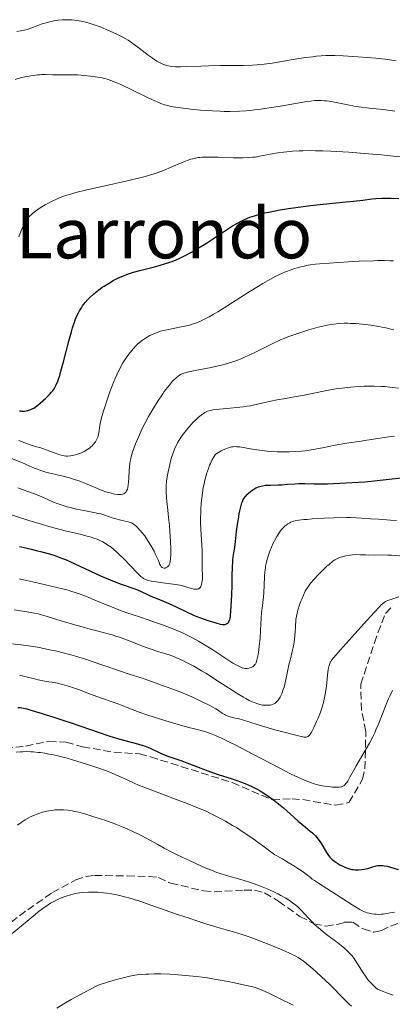
# Model space of a CAD drawing. Units: metres. Extents: x 671682 to 675141, y 4753713 to 4756112.
# Drawn here: x 672834 to 672920, y 4755830 to 4756056 of the extents above; entities that cross this region are included whole.
import ezdxf
from ezdxf.enums import TextEntityAlignment as Align

# ---------------------------------------------------------------- set-up
doc = ezdxf.new("R2010")
doc.units = ezdxf.units.M
doc.header["$MEASUREMENT"] = 0
doc.linetypes.add('DGN Style 3', pattern=[2.435891, 1.739922, -0.695969])
for name, color, linetype, lineweight in [('Curva de nivel directora', 30, 'Continuous', 30), ('Curva de nivel intermedia', 30, 'Continuous', 0), ('Senda', 7, 'DGN Style 3', 0), ('Texto de Área (paraje) menor', 7, 'Continuous', 0)]:
    doc.layers.add(name, color=color, linetype=linetype, lineweight=lineweight)
doc.styles.add('Style-Arial', font='arial.ttf')

msp = doc.modelspace()

# ---------------------------------------------------------------- linework, layer by layer
at = {"layer": 'Curva de nivel directora', "color": 30, "linetype": 'Continuous', "lineweight": 30, "flags": 128}
for points, elevation in [([(672853.63, 4755994.6), (672854.62, 4755995.23), (672855.72, 4755995.86), (672856.44, 4755996.24), (672856.92, 4755996.47), (672857.9, 4755996.9), (672858.92, 4755997.3), (672859.46, 4755997.48), (672860.33, 4755997.76), (672861.81, 4755998.18), (672865.48, 4755999.12), (672867.47, 4755999.68), (672868.64, 4756000.06), (672869.23, 4756000.27), (672870.14, 4756000.62), (672871.09, 4756001.04), (672871.59, 4756001.27), (672872.64, 4756001.81), (672873.19, 4756002.11), (672874.07, 4756002.62), (672875.01, 4756003.19), (672877.02, 4756004.47), (672881.14, 4756007.18), (672883.03, 4756008.37), (672884.16, 4756009.03), (672884.69, 4756009.32), (672885.47, 4756009.71), (672886.47, 4756010.17), (672886.97, 4756010.37), (672888, 4756010.73), (672888.72, 4756010.95), (672890.3, 4756011.35), (672891.28, 4756011.56), (672893.45, 4756011.97), (672895.81, 4756012.36), (672897.46, 4756012.6), (672900.83, 4756013.03), (672904.53, 4756013.44), (672908.91, 4756013.87), (672910.72, 4756014.05), (672912.82, 4756014.3), (672914.9, 4756014.56), (672915.82, 4756014.66), (672917.14, 4756014.75), (672917.91, 4756014.76), (672919.3, 4756014.75), (672921.09, 4756014.66)], 1575), ([(672834.27, 4755966.06), (672834.6, 4755966), (672834.81, 4755965.98), (672835.2, 4755965.96), (672835.4, 4755965.97), (672835.81, 4755966.02), (672836.19, 4755966.1), (672836.43, 4755966.17), (672836.88, 4755966.33), (672837.3, 4755966.53), (672837.51, 4755966.65), (672837.85, 4755966.88), (672838.48, 4755967.36), (672839.59, 4755968.3), (672840.2, 4755968.86), (672841.1, 4755969.75), (672841.59, 4755970.28), (672841.82, 4755970.57), (672842.17, 4755971.07), (672842.5, 4755971.67), (672842.67, 4755972.02), (672843.02, 4755972.84), (672843.19, 4755973.32), (672843.46, 4755974.14), (672843.75, 4755975.08), (672844.34, 4755977.26), (672845.55, 4755982.01), (672846.13, 4755984.15), (672846.4, 4755985.07), (672846.91, 4755986.6), (672847.08, 4755987.04), (672847.41, 4755987.82), (672847.74, 4755988.5), (672847.96, 4755988.91), (672848.43, 4755989.66), (672848.71, 4755990.05), (672849.29, 4755990.81), (672849.92, 4755991.52), (672850.36, 4755991.97), (672851.28, 4755992.83), (672851.64, 4755993.13), (672852.38, 4755993.71), (672853.13, 4755994.26), (672853.63, 4755994.6)], 1575), ([(672883.52, 4755934.73), (672883.68, 4755936.14), (672883.91, 4755938.36), (672884.06, 4755939.54), (672884.34, 4755941.33), (672884.55, 4755942.46), (672884.7, 4755943.15), (672884.98, 4755944.33), (672885.17, 4755944.99), (672885.27, 4755945.26), (672885.47, 4755945.71), (672885.62, 4755945.96), (672885.98, 4755946.44), (672886.44, 4755946.95), (672886.7, 4755947.21), (672887.14, 4755947.59), (672887.62, 4755947.95), (672887.87, 4755948.12), (672888.34, 4755948.37), (672888.58, 4755948.48), (672888.96, 4755948.63), (672889.57, 4755948.8), (672889.9, 4755948.87), (672890.59, 4755948.97), (672891.75, 4755949.04), (672893.43, 4755949.08), (672894.29, 4755949.11), (672895.58, 4755949.2), (672897.31, 4755949.34), (672898.19, 4755949.38), (672899.58, 4755949.37), (672901.64, 4755949.31), (672902.8, 4755949.3), (672904.75, 4755949.33), (672906.15, 4755949.37), (672909.02, 4755949.51), (672911.84, 4755949.68), (672913.25, 4755949.78), (672915.41, 4755949.98), (672921.59, 4755950.72)], 1550), ([(672834.26, 4755934.99), (672835.7, 4755934.67), (672836.94, 4755934.36), (672838.39, 4755933.97), (672839.06, 4755933.79), (672841.11, 4755933.26), (672842.35, 4755932.88), (672843.87, 4755932.32), (672844.78, 4755931.95), (672845.78, 4755931.51), (672848.03, 4755930.49), (672852.83, 4755928.27), (672854.99, 4755927.32), (672855.94, 4755926.92), (672857.55, 4755926.31), (672858.45, 4755925.99), (672859.94, 4755925.5), (672860.86, 4755925.18), (672861.29, 4755925.02), (672862.08, 4755924.67), (672863.56, 4755923.95), (672864.32, 4755923.61), (672865.53, 4755923.11), (672867.38, 4755922.38), (672868.42, 4755921.93), (672870.13, 4755921.11), (672872.64, 4755919.89), (672873.94, 4755919.3), (672874.6, 4755919.02), (672875.9, 4755918.52), (672877.13, 4755918.08), (672877.89, 4755917.83), (672879.18, 4755917.44), (672880.2, 4755917.19), (672880.67, 4755917.11), (672880.91, 4755917.09), (672881.3, 4755917.12), (672881.63, 4755917.21), (672881.77, 4755917.29), (672881.97, 4755917.43), (672882.13, 4755917.63), (672882.2, 4755917.75), (672882.32, 4755918.01), (672882.37, 4755918.16), (672882.44, 4755918.43), (672882.52, 4755918.98), (672882.64, 4755920.16), (672882.8, 4755922.53), (672882.86, 4755923.92), (672882.93, 4755926.06), (672882.96, 4755928.09), (672883, 4755930.42), (672883.04, 4755931.39), (672883.08, 4755931.81), (672883.17, 4755932.56), (672883.4, 4755933.95), (672883.52, 4755934.73)], 1550), ([(672833.89, 4755898.11), (672834.41, 4755898.05), (672835.19, 4755897.92), (672835.97, 4755897.76), (672836.37, 4755897.66), (672837.62, 4755897.28), (672839.41, 4755896.69), (672840.35, 4755896.38), (672841.87, 4755895.91), (672844.42, 4755895.12), (672846.08, 4755894.57), (672852.52, 4755892.33), (672854.7, 4755891.6), (672855.72, 4755891.28), (672856.68, 4755891), (672858.39, 4755890.54), (672861.23, 4755889.79)], 1525), ([(672861.23, 4755889.79), (672862.45, 4755889.41), (672863.03, 4755889.2), (672864.16, 4755888.73), (672866.34, 4755887.72), (672867.42, 4755887.24), (672867.98, 4755887.02), (672869.1, 4755886.6), (672871.4, 4755885.84), (672872.55, 4755885.44), (672877.97, 4755883.38), (672879.97, 4755882.68), (672882.68, 4755881.79), (672883.99, 4755881.34), (672885.64, 4755880.74), (672886.43, 4755880.42), (672887.6, 4755879.9), (672888.77, 4755879.3), (672889.36, 4755878.96), (672889.96, 4755878.6), (672891.17, 4755877.8), (672892.37, 4755876.94), (672893.15, 4755876.33), (672894.66, 4755875.1), (672896.19, 4755873.75), (672898.03, 4755872.08), (672898.89, 4755871.33), (672899.72, 4755870.64), (672900.77, 4755869.78), (672901.27, 4755869.35), (672901.97, 4755868.67), (672902.3, 4755868.31), (672902.61, 4755867.92), (672903.19, 4755867.12), (672903.7, 4755866.31), (672904.53, 4755864.9), (672904.99, 4755864.17), (672905.25, 4755863.83), (672905.42, 4755863.64), (672905.78, 4755863.3), (672906.45, 4755862.79), (672906.86, 4755862.51), (672907.6, 4755862.07), (672908.4, 4755861.66), (672908.84, 4755861.46), (672909.54, 4755861.2), (672910.28, 4755861), (672910.66, 4755860.94), (672911.05, 4755860.9), (672911.83, 4755860.89), (672912.6, 4755860.96), (672913.09, 4755861.04), (672914, 4755861.24), (672914.87, 4755861.49), (672915.84, 4755861.78), (672916.29, 4755861.87), (672916.51, 4755861.9), (672916.95, 4755861.92), (672917.41, 4755861.89), (672917.73, 4755861.85), (672918.42, 4755861.71), (672920.93, 4755860.98)], 1525)]:
    msp.add_lwpolyline(points, dxfattribs=dict(at, elevation=elevation))
at = {"layer": 'Curva de nivel intermedia', "color": 30, "linetype": 'Continuous', "lineweight": 0, "flags": 128}
for points, elevation in [([(672833.67, 4756052.91), (672835.36, 4756053.23), (672836.02, 4756053.38), (672836.86, 4756053.65), (672838.44, 4756054.29), (672839.23, 4756054.58), (672839.66, 4756054.72), (672840.34, 4756054.93), (672841.46, 4756055.2), (672842.53, 4756055.41), (672843.1, 4756055.49), (672844, 4756055.58), (672844.94, 4756055.62), (672845.44, 4756055.62), (672846.35, 4756055.57), (672846.83, 4756055.52), (672847.56, 4756055.42), (672848.73, 4756055.2), (672849.98, 4756054.89), (672850.64, 4756054.69), (672851.32, 4756054.47), (672852.72, 4756053.96), (672854.1, 4756053.41), (672854.98, 4756053.03), (672856.53, 4756052.32)], 1590), ([(672856.53, 4756052.32), (672857.87, 4756051.65), (672858.61, 4756051.22), (672859.1, 4756050.9), (672860.16, 4756050.16), (672861.61, 4756049.08), (672863.68, 4756047.53), (672864.6, 4756046.86), (672865.69, 4756046.14), (672866.26, 4756045.8), (672866.6, 4756045.63), (672867.25, 4756045.35), (672867.95, 4756045.12), (672868.35, 4756045.02), (672869.07, 4756044.91), (672869.97, 4756044.84), (672870.51, 4756044.83), (672871.11, 4756044.83), (672872.48, 4756044.87), (672875.73, 4756045.01), (672877.5, 4756045.07), (672880.23, 4756045.1), (672883.79, 4756045.11), (672885.48, 4756045.13), (672887.6, 4756045.21), (672888.65, 4756045.28), (672890.28, 4756045.45), (672892.05, 4756045.68), (672893.02, 4756045.83), (672895.13, 4756046.19), (672898.2, 4756046.71), (672899.78, 4756046.95), (672901.35, 4756047.15), (672902.12, 4756047.24), (672903.26, 4756047.34), (672904.36, 4756047.39), (672905.07, 4756047.41), (672906.44, 4756047.41), (672908.36, 4756047.33), (672911.7, 4756047.08), (672915.78, 4756046.8), (672917.18, 4756046.67), (672917.94, 4756046.58), (672920.46, 4756046.19)], 1590), ([(672833.24, 4756041.89), (672834.52, 4756042.28), (672835.81, 4756042.59), (672836.46, 4756042.72), (672837.43, 4756042.87), (672838.38, 4756042.98), (672838.85, 4756043.01), (672839.31, 4756043.03), (672840.2, 4756043.03)], 1585), ([(672840.2, 4756043.03), (672841.9, 4756042.98), (672842.73, 4756042.96), (672843.96, 4756042.97), (672845.76, 4756043), (672846.79, 4756042.99), (672847.55, 4756042.96), (672849.16, 4756042.84), (672850.41, 4756042.71), (672852.19, 4756042.46), (672853.14, 4756042.29), (672853.61, 4756042.18), (672854.31, 4756041.99), (672855.42, 4756041.61), (672856.7, 4756041.09), (672857.43, 4756040.76), (672860, 4756039.52), (672863.71, 4756037.7), (672865.39, 4756036.93), (672866.14, 4756036.62), (672866.6, 4756036.45), (672867.47, 4756036.15), (672867.88, 4756036.03), (672868.66, 4756035.82), (672869.44, 4756035.66), (672871.07, 4756035.41), (672872.96, 4756035.17), (672874.02, 4756035.06), (672875.7, 4756034.9), (672878.44, 4756034.71), (672880.17, 4756034.64), (672881.06, 4756034.63), (672882.44, 4756034.62), (672884.6, 4756034.69), (672886.13, 4756034.78), (672886.91, 4756034.85), (672888.12, 4756034.97), (672889.38, 4756035.12), (672891.93, 4756035.5), (672894.44, 4756035.91), (672897.45, 4756036.45), (672898.72, 4756036.66), (672899.54, 4756036.8), (672900.87, 4756036.98), (672901.87, 4756037.08), (672902.4, 4756037.11), (672903.27, 4756037.11), (672904.07, 4756037.07), (672904.48, 4756037.04), (672905.15, 4756036.95), (672906.35, 4756036.73), (672909.75, 4756036.02), (672911.15, 4756035.77), (672911.88, 4756035.66), (672914.27, 4756035.38), (672916.66, 4756035.12), (672917.98, 4756034.95), (672920.13, 4756034.64)], 1585), ([(672873.92, 4756023.78), (672874.54, 4756023.92), (672875.18, 4756024.03), (672875.52, 4756024.07), (672876.07, 4756024.11), (672877.32, 4756024.15), (672879.7, 4756024.12), (672883.18, 4756024.01), (672884.76, 4756023.98), (672885.45, 4756023.98), (672886.64, 4756024.02), (672887.63, 4756024.1), (672888.2, 4756024.16), (672889.23, 4756024.34), (672891.63, 4756024.84), (672893.34, 4756025.13), (672894.66, 4756025.31), (672895.42, 4756025.39), (672896.72, 4756025.5), (672898.23, 4756025.58), (672899.07, 4756025.61), (672900.95, 4756025.63), (672901.98, 4756025.62), (672903.68, 4756025.58), (672905.54, 4756025.51), (672906.86, 4756025.44), (672909.65, 4756025.27), (672914.09, 4756024.92), (672917.11, 4756024.65), (672919.1, 4756024.45), (672922.96, 4756024.03)], 1580), ([(672834.1, 4756005.92), (672834.56, 4756007.11), (672834.87, 4756007.83), (672835.42, 4756008.99), (672835.7, 4756009.53), (672835.83, 4756009.75), (672836.05, 4756010.05), (672836.46, 4756010.51), (672836.99, 4756011.01), (672837.33, 4756011.29), (672837.91, 4756011.74), (672838.97, 4756012.49), (672840.12, 4756013.19), (672840.75, 4756013.54), (672841.74, 4756014.06), (672842.76, 4756014.54), (672843.28, 4756014.77), (672844.33, 4756015.18), (672844.9, 4756015.37), (672846.16, 4756015.76), (672847.16, 4756016.03), (672849.69, 4756016.64), (672853.45, 4756017.5), (672858.87, 4756018.72), (672861.21, 4756019.26), (672863.03, 4756019.71), (672863.78, 4756019.91), (672865.05, 4756020.29), (672865.78, 4756020.54), (672867.2, 4756021.09), (672868.99, 4756021.85), (672871.48, 4756022.91), (672872.61, 4756023.35), (672873.5, 4756023.66), (672873.92, 4756023.78)], 1580), ([(672886.78, 4755993.26), (672888.96, 4755994.62), (672889.91, 4755995.2), (672891.56, 4755996.15), (672892.93, 4755996.86), (672893.73, 4755997.24), (672895.14, 4755997.85), (672896.43, 4755998.34), (672897.06, 4755998.55), (672897.99, 4755998.84), (672898.91, 4755999.08), (672899.38, 4755999.18), (672900.34, 4755999.37), (672900.86, 4755999.45), (672902.02, 4755999.6), (672902.92, 4755999.69), (672905.15, 4755999.88), (672909.58, 4756000.17), (672911.96, 4756000.29), (672915.24, 4756000.42), (672916.16, 4756000.45), (672917.75, 4756000.46), (672919.08, 4756000.42), (672919.87, 4756000.37)], 1570), ([(672834.09, 4755959.22), (672835.47, 4755958.68), (672836.68, 4755958.27), (672838.16, 4755957.82), (672838.89, 4755957.6), (672840.57, 4755957.02), (672842.66, 4755956.27), (672843.51, 4755955.98), (672844.19, 4755955.78), (672844.47, 4755955.72), (672844.96, 4755955.66), (672845.27, 4755955.65), (672845.91, 4755955.72), (672846.67, 4755955.86), (672847.1, 4755955.96), (672847.77, 4755956.15), (672848.44, 4755956.4), (672848.77, 4755956.54), (672849.09, 4755956.71), (672849.7, 4755957.08), (672850.26, 4755957.48), (672850.6, 4755957.77), (672850.81, 4755957.97), (672851.19, 4755958.36), (672851.51, 4755958.75), (672851.65, 4755958.95), (672851.83, 4755959.25), (672852.06, 4755959.73), (672852.15, 4755959.98), (672852.3, 4755960.54), (672852.47, 4755961.55), (672852.68, 4755962.77), (672852.83, 4755963.53), (672853.18, 4755964.93), (672853.5, 4755966.05), (672853.75, 4755966.85), (672854.31, 4755968.58), (672855.02, 4755970.58), (672855.77, 4755972.52), (672856.14, 4755973.42), (672856.51, 4755974.25), (672857.22, 4755975.73), (672857.91, 4755976.99), (672858.36, 4755977.73), (672858.66, 4755978.19), (672859.26, 4755979.02), (672859.93, 4755979.87), (672860.27, 4755980.26), (672860.95, 4755980.98), (672861.43, 4755981.42), (672861.75, 4755981.7), (672862.42, 4755982.22), (672863.12, 4755982.71), (672863.49, 4755982.94), (672864.07, 4755983.26), (672865, 4755983.7), (672866.02, 4755984.08), (672866.56, 4755984.25), (672867.13, 4755984.41), (672868.34, 4755984.68), (672870.86, 4755985.17), (672872.11, 4755985.42), (672873.19, 4755985.69), (672873.74, 4755985.85), (672874.59, 4755986.14), (672875.51, 4755986.51), (672876, 4755986.73), (672877.07, 4755987.26), (672877.66, 4755987.58), (672878.61, 4755988.11), (672879.66, 4755988.73), (672881.96, 4755990.16), (672886.78, 4755993.26)], 1570), ([(672859.6, 4755954.41), (672859.74, 4755955.06), (672859.84, 4755955.49), (672860.08, 4755956.36), (672860.51, 4755957.63), (672860.82, 4755958.45), (672861.46, 4755960.01), (672862.09, 4755961.42), (672862.42, 4755962.1), (672862.93, 4755963.11), (672863.78, 4755964.7), (672864.68, 4755966.24), (672865.16, 4755967.04), (672865.9, 4755968.24), (672867.03, 4755969.94), (672867.4, 4755970.46), (672868.11, 4755971.41), (672868.79, 4755972.24), (672869.22, 4755972.73), (672869.49, 4755973.02), (672870.02, 4755973.53), (672870.58, 4755973.99), (672870.86, 4755974.18), (672871.25, 4755974.4), (672871.45, 4755974.49), (672871.89, 4755974.67), (672872.21, 4755974.77), (672872.94, 4755974.97), (672874.47, 4755975.29), (672876.88, 4755975.72), (672878.11, 4755975.96), (672879.7, 4755976.31), (672880.47, 4755976.5), (672881.61, 4755976.81), (672883.28, 4755977.34), (672884.95, 4755977.97), (672886.07, 4755978.44), (672886.84, 4755978.78), (672888.42, 4755979.54), (672889.67, 4755980.18), (672891.45, 4755981.09), (672892.41, 4755981.56), (672893.96, 4755982.26), (672894.79, 4755982.61), (672895.66, 4755982.95), (672897.47, 4755983.61), (672899.3, 4755984.21), (672900.49, 4755984.57), (672902.64, 4755985.18), (672903.33, 4755985.35), (672904.55, 4755985.63), (672905.58, 4755985.82), (672906.19, 4755985.91), (672907.32, 4755986.02), (672908.54, 4755986.08), (672909.38, 4755986.08), (672909.97, 4755986.06), (672911.24, 4755986), (672912.69, 4755985.88), (672913.45, 4755985.8), (672914.64, 4755985.66), (672916.41, 4755985.38), (672918.11, 4755985.03), (672919.21, 4755984.76), (672919.94, 4755984.57)], 1565), ([(672867.89, 4755946.18), (672867.81, 4755947.5), (672867.8, 4755948.14), (672867.82, 4755948.78), (672867.92, 4755950.03), (672868.1, 4755951.26), (672868.25, 4755952.08), (672868.63, 4755953.72), (672868.92, 4755954.82), (672869.08, 4755955.37), (672869.36, 4755956.2), (672869.67, 4755957.04), (672869.84, 4755957.45), (672870.23, 4755958.29), (672870.45, 4755958.7), (672870.8, 4755959.32), (672871.2, 4755959.94), (672871.48, 4755960.35), (672872.07, 4755961.15), (672873.01, 4755962.29), (672873.63, 4755962.98), (672874.03, 4755963.4), (672874.78, 4755964.14), (672875.16, 4755964.49), (672875.81, 4755965.05), (672876.37, 4755965.45), (672876.7, 4755965.64), (672877.29, 4755965.93), (672877.87, 4755966.13), (672878.19, 4755966.21), (672878.78, 4755966.31), (672880, 4755966.44), (672882.43, 4755966.62), (672883.9, 4755966.76), (672885.48, 4755966.95), (672886.29, 4755967.07), (672887.1, 4755967.21), (672888.72, 4755967.53), (672891.81, 4755968.22), (672893.22, 4755968.53), (672895.11, 4755968.89), (672897.6, 4755969.3), (672899, 4755969.56), (672904.24, 4755970.62), (672906.18, 4755970.97), (672907.15, 4755971.12), (672908.12, 4755971.26), (672910.04, 4755971.47), (672911.92, 4755971.6), (672913.15, 4755971.66), (672913.96, 4755971.67), (672915.53, 4755971.67), (672917.07, 4755971.62), (672917.84, 4755971.57), (672919.04, 4755971.47), (672920.97, 4755971.25)], 1560), ([(672878.78, 4755955.59), (672879.07, 4755955.98), (672879.28, 4755956.18), (672879.43, 4755956.29), (672879.76, 4755956.52), (672880.37, 4755956.86), (672880.71, 4755957.03), (672881.25, 4755957.27), (672882.08, 4755957.58), (672882.55, 4755957.7), (672882.78, 4755957.75), (672883.14, 4755957.8), (672883.7, 4755957.83), (672884.01, 4755957.82), (672884.69, 4755957.76), (672885.93, 4755957.56), (672887.98, 4755957.21), (672889.17, 4755957.03), (672890.91, 4755956.83), (672891.83, 4755956.75), (672893.23, 4755956.66), (672894.65, 4755956.62), (672895.35, 4755956.61), (672896.04, 4755956.62), (672897.4, 4755956.68), (672898.74, 4755956.79), (672899.65, 4755956.89), (672901.48, 4755957.16), (672903.63, 4755957.57), (672906.46, 4755958.15), (672907.79, 4755958.41), (672909.63, 4755958.71), (672912.02, 4755959.03), (672913.3, 4755959.22), (672917.71, 4755959.93), (672919.28, 4755960.14), (672920.08, 4755960.22)], 1555), ([(672827.64, 4755943.71), (672836.41, 4755940.9), (672839.49, 4755939.97), (672840.97, 4755939.55), (672842.39, 4755939.17), (672845.03, 4755938.5), (672848.12, 4755937.76), (672849.47, 4755937.41), (672850.68, 4755937.06), (672851.24, 4755936.88), (672852, 4755936.6), (672852.47, 4755936.41), (672853.34, 4755936), (672853.74, 4755935.77), (672854.49, 4755935.3), (672855.2, 4755934.78), (672855.66, 4755934.4), (672856.59, 4755933.57), (672858.25, 4755931.95), (672861.18, 4755928.94), (672862.05, 4755928.09), (672862.45, 4755927.76), (672862.67, 4755927.61), (672863.06, 4755927.4), (672863.53, 4755927.23), (672863.82, 4755927.14), (672864.37, 4755927.02), (672865.5, 4755926.84), (672867.05, 4755926.65), (672869.4, 4755926.36), (672870.5, 4755926.19), (672870.99, 4755926.09), (672871.85, 4755925.89), (672872.58, 4755925.68), (672873.34, 4755925.44), (672873.65, 4755925.34), (672874.19, 4755925.2), (672874.47, 4755925.16), (672874.62, 4755925.15), (672874.89, 4755925.17), (672875.14, 4755925.24), (672875.26, 4755925.29), (672875.43, 4755925.4), (672875.58, 4755925.56), (672875.66, 4755925.67), (672875.84, 4755926.03), (672875.92, 4755926.26), (672876.01, 4755926.66), (672876.08, 4755927.14), (672876.1, 4755927.41), (672876.11, 4755928.33), (672876.06, 4755929.81), (672876.04, 4755930.66), (672876.04, 4755932.06), (672876.03, 4755934.13), (672876, 4755935.24), (672875.74, 4755938.99), (672875.69, 4755940.47), (672875.69, 4755941.28), (672875.73, 4755942.81), (672875.77, 4755943.61), (672875.86, 4755944.84), (672876.06, 4755946.69), (672876.32, 4755948.47), (672876.49, 4755949.32), (672876.67, 4755950.12), (672876.79, 4755950.63), (672877.06, 4755951.58), (672877.49, 4755952.84), (672877.77, 4755953.57), (672877.96, 4755954), (672878.3, 4755954.73), (672878.63, 4755955.35), (672878.78, 4755955.59)], 1555), ([(672832.46, 4755955.08), (672835.3, 4755953.98), (672836.57, 4755953.37), (672837.34, 4755953.03), (672838.74, 4755952.49), (672839.37, 4755952.27), (672840.54, 4755951.93), (672841.6, 4755951.67), (672842.91, 4755951.38), (672843.55, 4755951.24), (672844.27, 4755951.07), (672845.68, 4755950.68), (672847.04, 4755950.26), (672847.88, 4755949.97), (672849.36, 4755949.42), (672850.64, 4755948.88), (672852.1, 4755948.23), (672852.93, 4755947.89), (672854.27, 4755947.43), (672854.99, 4755947.22), (672855.71, 4755947.04), (672856.06, 4755946.97), (672856.72, 4755946.88), (672857.03, 4755946.86), (672857.45, 4755946.86), (672857.81, 4755946.93), (672858.03, 4755946.99), (672858.15, 4755947.05), (672858.38, 4755947.2), (672858.53, 4755947.33), (672858.61, 4755947.44), (672858.76, 4755947.67), (672858.94, 4755948.09), (672859.03, 4755948.41), (672859.15, 4755949.16), (672859.19, 4755949.63), (672859.26, 4755950.69), (672859.35, 4755952.27), (672859.42, 4755953.11), (672859.53, 4755953.97), (672859.6, 4755954.41)], 1565), ([(672833.88, 4755948.42), (672835.11, 4755947.97), (672837.27, 4755947.16), (672838.28, 4755946.76), (672839.89, 4755946.09), (672842.03, 4755945.15), (672842.88, 4755944.8), (672843.31, 4755944.63), (672844.22, 4755944.33), (672845.19, 4755944.04), (672845.87, 4755943.86), (672847.3, 4755943.54), (672849.01, 4755943.22), (672851.28, 4755942.78), (672852.35, 4755942.54), (672852.85, 4755942.41), (672853.79, 4755942.12), (672855.5, 4755941.55), (672856.29, 4755941.3), (672857.43, 4755941.01), (672858.8, 4755940.71), (672859.4, 4755940.55), (672859.88, 4755940.37), (672860.13, 4755940.24), (672860.52, 4755939.97), (672861, 4755939.56), (672861.27, 4755939.29), (672861.91, 4755938.6), (672862.29, 4755938.17), (672862.95, 4755937.4), (672863.81, 4755936.01), (672864.28, 4755935.2), (672865.04, 4755933.86), (672865.33, 4755933.3), (672865.78, 4755932.4), (672866.07, 4755931.72), (672866.32, 4755931.09), (672866.41, 4755930.86), (672866.51, 4755930.64), (672866.71, 4755930.31), (672866.91, 4755930.11), (672867.06, 4755930.04), (672867.36, 4755930), (672867.57, 4755930.03), (672867.69, 4755930.06), (672867.85, 4755930.13), (672868.1, 4755930.28), (672868.33, 4755930.5), (672868.44, 4755930.64), (672868.6, 4755930.94), (672868.67, 4755931.12), (672868.75, 4755931.46), (672868.84, 4755932.16), (672868.89, 4755933.13), (672868.88, 4755933.75), (672868.87, 4755934.45), (672868.8, 4755936.08), (672868.73, 4755937.27), (672868.55, 4755939.77), (672868.38, 4755941.6), (672868.2, 4755943.26), (672867.97, 4755945.26), (672867.89, 4755946.18)], 1560), ([(672890.52, 4755930.04), (672890.58, 4755930.47), (672890.7, 4755931.1), (672890.92, 4755932.03), (672891.05, 4755932.49), (672891.36, 4755933.41), (672891.53, 4755933.88), (672891.92, 4755934.8), (672892.34, 4755935.69), (672892.62, 4755936.24), (672893.15, 4755937.22), (672893.66, 4755938.08), (672893.96, 4755938.52), (672894.16, 4755938.78), (672894.57, 4755939.24), (672895.03, 4755939.67), (672895.28, 4755939.87), (672895.67, 4755940.15), (672896.09, 4755940.4), (672896.3, 4755940.5), (672896.71, 4755940.68), (672896.94, 4755940.75), (672897.36, 4755940.86), (672898.18, 4755941), (672899.34, 4755941.12), (672900.08, 4755941.18), (672901.26, 4755941.26), (672904.02, 4755941.41), (672906.21, 4755941.5), (672909.2, 4755941.57), (672910.01, 4755941.57), (672911.37, 4755941.53), (672912.5, 4755941.47), (672914.58, 4755941.3), (672916.44, 4755941.19), (672919.19, 4755941.02), (672920.55, 4755940.9)], 1545), ([(672905.98, 4755931.58), (672906.45, 4755931.9), (672906.72, 4755932.06), (672907.21, 4755932.3), (672907.73, 4755932.51), (672908.09, 4755932.62), (672908.92, 4755932.81), (672909.93, 4755932.97), (672910.49, 4755933.04), (672911.34, 4755933.09), (672912.18, 4755933.07), (672913.42, 4755933.02), (672914.14, 4755933), (672917.15, 4755933.02), (672918.56, 4755932.98), (672919.36, 4755932.95), (672922.15, 4755932.76)], 1540), ([(672833.02, 4755920.42), (672834.55, 4755920.21), (672836.82, 4755919.84), (672838.55, 4755919.5), (672839.3, 4755919.33), (672840.39, 4755919.03), (672844.79, 4755917.64), (672847.23, 4755916.93), (672850.72, 4755915.96), (672852.24, 4755915.56), (672854.52, 4755914.98), (672855.5, 4755914.71), (672856.56, 4755914.37), (672857.16, 4755914.16), (672859.35, 4755913.34), (672862.62, 4755912.08), (672864.17, 4755911.52), (672866.17, 4755910.87), (672867.75, 4755910.38), (672868.52, 4755910.13), (672869.73, 4755909.68), (672870.9, 4755909.19), (672871.52, 4755908.9), (672872.51, 4755908.42), (672874.12, 4755907.55), (672875.92, 4755906.51), (672876.89, 4755905.91), (672880.05, 4755903.89), (672882.91, 4755902.04), (672884.25, 4755901.2), (672885.5, 4755900.45), (672886.07, 4755900.13), (672886.85, 4755899.71), (672887.33, 4755899.48), (672888.18, 4755899.12), (672888.56, 4755898.98), (672889.24, 4755898.77), (672889.83, 4755898.65), (672890.18, 4755898.61), (672890.8, 4755898.58), (672891.35, 4755898.61), (672891.6, 4755898.64), (672891.96, 4755898.72), (672892.29, 4755898.84), (672892.45, 4755898.91), (672892.75, 4755899.09), (672892.89, 4755899.19), (672893.1, 4755899.37), (672893.47, 4755899.77), (672893.64, 4755900.01), (672893.9, 4755900.42), (672894.14, 4755900.91), (672894.27, 4755901.19), (672894.62, 4755902.17), (672894.79, 4755902.75), (672894.96, 4755903.39), (672895.29, 4755904.81), (672895.93, 4755907.83), (672896.26, 4755909.22), (672896.68, 4755910.89), (672896.89, 4755911.85), (672897.08, 4755913.02), (672897.17, 4755913.72), (672897.34, 4755915.43), (672897.41, 4755916.45), (672897.51, 4755918.25), (672897.64, 4755918.97), (672897.97, 4755920.34), (672898.36, 4755921.62), (672898.64, 4755922.41), (672898.83, 4755922.91), (672899.22, 4755923.82), (672899.66, 4755924.71), (672899.88, 4755925.12), (672900.36, 4755925.87), (672900.72, 4755926.36), (672900.98, 4755926.68), (672901.56, 4755927.36), (672902.72, 4755928.59), (672903.55, 4755929.42), (672904.62, 4755930.43), (672905.1, 4755930.86), (672905.98, 4755931.58)], 1540), ([(672834.17, 4755927.54), (672835.88, 4755927.18), (672838.61, 4755926.56), (672843.11, 4755925.49), (672844.49, 4755925.18), (672845.41, 4755924.92), (672846.03, 4755924.74), (672847.26, 4755924.33), (672848.18, 4755924.01), (672849.97, 4755923.32), (672851.68, 4755922.62), (672853.78, 4755921.73), (672854.72, 4755921.34), (672855.68, 4755920.95), (672857.37, 4755920.31), (672858.84, 4755919.8), (672861.72, 4755918.86), (672863.97, 4755918.09), (672865.17, 4755917.66), (672866.98, 4755917), (672869.55, 4755916), (672871.54, 4755915.17), (672872.46, 4755914.75), (672873.82, 4755914.07), (672875.24, 4755913.27), (672875.99, 4755912.82), (672878.47, 4755911.26), (672881.73, 4755909.12), (672883.09, 4755908.26), (672883.66, 4755907.93), (672884.57, 4755907.45), (672885.25, 4755907.16), (672885.61, 4755907.06), (672885.81, 4755907.02), (672886.18, 4755907), (672886.38, 4755907.01), (672886.75, 4755907.06), (672887.08, 4755907.15), (672887.29, 4755907.23), (672887.65, 4755907.43), (672887.97, 4755907.7), (672888.14, 4755907.9), (672888.23, 4755908.03), (672888.39, 4755908.32), (672888.52, 4755908.66), (672888.6, 4755908.95), (672888.78, 4755909.82), (672889.02, 4755911.25), (672889.14, 4755912.18), (672889.31, 4755913.85), (672889.43, 4755915.8), (672889.58, 4755918.52), (672889.67, 4755919.79), (672889.84, 4755921.47), (672890.09, 4755923.46), (672890.18, 4755924.44), (672890.27, 4755926), (672890.35, 4755928.12), (672890.42, 4755929.16), (672890.52, 4755930.04)], 1545), ([(672873.68, 4755900.51), (672875.77, 4755899.55), (672877.81, 4755898.55), (672878.34, 4755898.27), (672879.19, 4755897.78), (672879.8, 4755897.39), (672880.65, 4755896.8), (672881.14, 4755896.49), (672881.39, 4755896.36), (672881.8, 4755896.17), (672882.5, 4755895.93), (672883.33, 4755895.72), (672884.51, 4755895.45), (672885.08, 4755895.31), (672888.88, 4755894.12), (672892.72, 4755893), (672894.82, 4755892.42), (672897.5, 4755891.71), (672898.69, 4755891.42), (672899.12, 4755891.34), (672899.35, 4755891.31), (672899.71, 4755891.28), (672899.96, 4755891.3), (672900.09, 4755891.34), (672900.29, 4755891.46), (672900.59, 4755891.76), (672900.76, 4755891.99), (672901.05, 4755892.44), (672901.62, 4755893.49), (672902.26, 4755894.84), (672902.61, 4755895.65), (672903.13, 4755896.99), (672903.45, 4755897.94), (672903.6, 4755898.44), (672903.81, 4755899.19), (672903.99, 4755899.96), (672904.28, 4755901.5), (672904.49, 4755902.97), (672904.76, 4755905.48), (672904.93, 4755906.76), (672905.04, 4755907.37), (672905.11, 4755907.68), (672905.26, 4755908.17), (672905.38, 4755908.45), (672905.47, 4755908.61), (672905.66, 4755908.89), (672906.17, 4755909.53), (672907.64, 4755911.22), (672911.05, 4755915.05), (672912.98, 4755917.19), (672915.49, 4755919.93), (672916.63, 4755921.14), (672917.05, 4755921.56), (672917.68, 4755922.12), (672917.99, 4755922.35), (672918.18, 4755922.45), (672918.55, 4755922.61), (672921.06, 4755923.43)], 1535), ([(672832.67, 4755912.67), (672835.82, 4755912.27), (672837.35, 4755912.04), (672838.83, 4755911.79), (672839.78, 4755911.61), (672841.62, 4755911.23), (672842.52, 4755911.03), (672844.26, 4755910.6), (672845.97, 4755910.14), (672847.09, 4755909.81), (672849.33, 4755909.12), (672853.09, 4755907.88), (672857.59, 4755906.32), (672859.38, 4755905.7), (672861.33, 4755905.08), (672862.98, 4755904.59), (672863.65, 4755904.37), (672864.67, 4755903.98), (672866.12, 4755903.4), (672866.87, 4755903.11), (672868.04, 4755902.71), (672869.95, 4755902.05), (672871.18, 4755901.57), (672872.63, 4755900.96), (672873.68, 4755900.51)], 1535), ([(672834.27, 4755905.51), (672835.79, 4755905.14), (672837.7, 4755904.62), (672838.55, 4755904.4), (672839.63, 4755904.19), (672840.98, 4755903.99), (672841.74, 4755903.87), (672842.93, 4755903.63), (672843.58, 4755903.48), (672844.6, 4755903.21), (672846.19, 4755902.74), (672847.76, 4755902.17), (672849.93, 4755901.33), (672851.1, 4755900.88), (672853.02, 4755900.21), (672855.69, 4755899.29), (672856.99, 4755898.82), (672858.86, 4755898.09), (672860.64, 4755897.39), (672861.65, 4755897.02), (672863.38, 4755896.41), (672866.53, 4755895.4), (672868.76, 4755894.73), (672872.7, 4755893.6), (672874.64, 4755893.09), (672876.34, 4755892.64), (672877.11, 4755892.41), (672878.36, 4755891.97), (672879.14, 4755891.65), (672880.6, 4755891), (672882.48, 4755890.09), (672883.6, 4755889.52), (672887.69, 4755887.39), (672893.66, 4755884.25), (672896.3, 4755882.9), (672897.44, 4755882.36), (672899.34, 4755881.49), (672899.88, 4755881.27), (672900.84, 4755880.9), (672901.68, 4755880.62), (672902.19, 4755880.47), (672903.12, 4755880.24), (672903.61, 4755880.14), (672904.55, 4755879.99), (672905.39, 4755879.89), (672905.9, 4755879.86), (672906.76, 4755879.82), (672907.44, 4755879.84), (672907.77, 4755879.89), (672907.96, 4755879.94), (672908.27, 4755880.07), (672908.57, 4755880.25), (672908.72, 4755880.38), (672908.97, 4755880.64), (672909.23, 4755881), (672909.37, 4755881.23), (672909.86, 4755882.1), (672910.73, 4755883.73), (672911.28, 4755884.74), (672914.32, 4755889.93), (672915.11, 4755891.39), (672915.55, 4755892.31), (672915.83, 4755892.93), (672916.38, 4755894.27), (672917.83, 4755898.02), (672918.39, 4755899.37), (672918.68, 4755900.04), (672918.98, 4755900.7), (672919.61, 4755901.98)], 1530), ([(672833.49, 4755887.86), (672834.47, 4755887.94), (672835.01, 4755887.96), (672835.9, 4755887.97), (672836.88, 4755887.95), (672837.4, 4755887.91), (672838.51, 4755887.81), (672839.1, 4755887.74), (672840.02, 4755887.61), (672841, 4755887.43), (672841.67, 4755887.3), (672843.05, 4755886.99), (672845.19, 4755886.44), (672846.62, 4755886.04), (672849.39, 4755885.2), (672852.22, 4755884.26), (672853.91, 4755883.64), (672854.95, 4755883.24), (672856.84, 4755882.45), (672858.72, 4755881.58), (672860.49, 4755880.76), (672861.5, 4755880.31), (672863.3, 4755879.58), (672866.74, 4755878.3), (672870.36, 4755876.97), (672872.28, 4755876.24), (672875.21, 4755875.06), (672876.95, 4755874.31), (672877.84, 4755873.9), (672879.21, 4755873.23), (672880.66, 4755872.46), (672881.42, 4755872.04), (672883.02, 4755871.09), (672883.88, 4755870.56), (672885.23, 4755869.69), (672887.2, 4755868.37), (672888.25, 4755867.63), (672889.94, 4755866.42), (672892.72, 4755864.35), (672894.41, 4755863.39), (672895.39, 4755862.82), (672897.05, 4755861.8), (672897.74, 4755861.35), (672898.91, 4755860.56), (672899.83, 4755859.89), (672900.82, 4755859.13), (672901.26, 4755858.8), (672901.75, 4755858.45), (672902.69, 4755857.81), (672905.64, 4755855.97), (672910.38, 4755852.85), (672911.51, 4755852.16), (672912.11, 4755851.83)], 1520), ([(672833.8, 4755871.15), (672834.63, 4755871.75), (672835.59, 4755872.35), (672836.12, 4755872.65), (672836.95, 4755873.08), (672837.81, 4755873.47), (672838.25, 4755873.65), (672838.68, 4755873.81), (672839.55, 4755874.08), (672840.41, 4755874.3), (672840.96, 4755874.41), (672842.03, 4755874.57), (672842.41, 4755874.61), (672843.14, 4755874.65), (672843.86, 4755874.65), (672844.33, 4755874.64), (672845.29, 4755874.55), (672846.31, 4755874.4), (672846.87, 4755874.29), (672847.8, 4755874.09), (672849.46, 4755873.64), (672850.79, 4755873.23), (672852.75, 4755872.59), (672853.77, 4755872.24), (672856.07, 4755871.4), (672857.99, 4755870.65), (672858.89, 4755870.27), (672860.18, 4755869.71), (672861.93, 4755868.86), (672863.53, 4755868), (672865.88, 4755866.69), (672867.37, 4755865.89), (672869.15, 4755864.98), (672871.79, 4755863.68), (672873.13, 4755863.03), (672875.94, 4755861.74), (672876.76, 4755861.38), (672878.2, 4755860.79), (672879.44, 4755860.32), (672880.2, 4755860.06), (672881.61, 4755859.62), (672884.93, 4755858.71), (672886.86, 4755858.11), (672888.79, 4755857.41)], 1515), ([(672888.79, 4755857.41), (672889.8, 4755857.02), (672891.31, 4755856.39), (672892.76, 4755855.72), (672893.44, 4755855.38), (672894.07, 4755855.05), (672895.23, 4755854.38), (672896.24, 4755853.72), (672896.83, 4755853.29), (672897.2, 4755853.02), (672897.84, 4755852.48), (672898.16, 4755852.19), (672898.74, 4755851.63), (672900.36, 4755849.86), (672901.27, 4755848.91), (672901.8, 4755848.4), (672902.68, 4755847.58), (672903.68, 4755846.74), (672904.23, 4755846.3), (672905.41, 4755845.42), (672907.07, 4755844.2), (672907.88, 4755843.57), (672908.67, 4755842.91), (672909.04, 4755842.58), (672909.57, 4755842.06), (672910.05, 4755841.54), (672910.35, 4755841.18), (672910.91, 4755840.45), (672911.64, 4755839.37), (672912.91, 4755837.32), (672913.44, 4755836.51), (672913.72, 4755836.12), (672914.16, 4755835.57), (672914.87, 4755834.77), (672915.7, 4755833.98), (672916.17, 4755833.57), (672917.47, 4755833.03), (672918.27, 4755832.71), (672919.73, 4755832.17)], 1515), ([(672841.37, 4755853.25), (672842.41, 4755853.82), (672843.49, 4755854.32), (672844.06, 4755854.57), (672844.97, 4755854.9), (672845.95, 4755855.2), (672846.47, 4755855.33), (672847.45, 4755855.53), (672847.97, 4755855.61), (672848.78, 4755855.71), (672850.07, 4755855.8), (672851.44, 4755855.8), (672852.16, 4755855.78), (672853.49, 4755855.67), (672854.19, 4755855.58), (672855.31, 4755855.4), (672856.52, 4755855.16), (672857.17, 4755855.02), (672858.56, 4755854.66), (672859.3, 4755854.45), (672860.49, 4755854.1), (672861.76, 4755853.69), (672864.53, 4755852.76), (672870.42, 4755850.7), (672873.28, 4755849.72), (672874.63, 4755849.27), (672877.16, 4755848.48), (672879.44, 4755847.8), (672882.08, 4755847.03), (672883.23, 4755846.7), (672885.22, 4755846.1), (672886.11, 4755845.81), (672887.4, 4755845.36), (672889.43, 4755844.6), (672891.76, 4755843.65), (672894.87, 4755842.32), (672896.18, 4755841.73), (672897.5, 4755841.09), (672898.04, 4755840.79), (672898.79, 4755840.32), (672899.17, 4755840.05), (672900, 4755839.39), (672901.38, 4755838.22), (672902.16, 4755837.53), (672903.39, 4755836.41), (672905.25, 4755834.62), (672908.63, 4755831.17), (672909.7, 4755830.14), (672910.24, 4755829.67)], 1510), ([(672830.85, 4755844.83), (672836.02, 4755849.18), (672837.82, 4755850.68), (672838.56, 4755851.28), (672839.81, 4755852.22), (672840.8, 4755852.91), (672841.37, 4755853.25)], 1510), ([(672912.11, 4755851.83), (672912.45, 4755851.66), (672913.05, 4755851.38), (672913.85, 4755851.08), (672914.24, 4755850.96), (672914.86, 4755850.83), (672915.5, 4755850.74), (672915.85, 4755850.71), (672916.44, 4755850.7), (672917.11, 4755850.73), (672917.48, 4755850.76), (672918.69, 4755850.94), (672919.54, 4755851.1), (672920.09, 4755851.23)], 1520), ([(672842.81, 4755829.24), (672844.37, 4755830.2), (672846.12, 4755831.21), (672847.07, 4755831.75), (672849.18, 4755832.88), (672850.35, 4755833.49), (672852.25, 4755834.45), (672854.42, 4755835.15), (672855.7, 4755835.54), (672856.49, 4755835.77), (672857.95, 4755836.16), (672858.93, 4755836.4), (672859.54, 4755836.53), (672860.68, 4755836.74), (672861.22, 4755836.82), (672862.23, 4755836.94), (672863.19, 4755837.01), (672863.82, 4755837.04), (672865.08, 4755837.06), (672866.57, 4755837.05), (672868.66, 4755836.98), (672869.74, 4755836.92), (672872.23, 4755836.73), (672874.76, 4755836.47), (672876.03, 4755836.31), (672877.29, 4755836.13), (672879.74, 4755835.74), (672882.04, 4755835.32), (672883.45, 4755835.04), (672885.86, 4755834.52), (672887.65, 4755834.08), (672888.39, 4755833.86), (672889.44, 4755833.49), (672889.97, 4755833.27), (672891.14, 4755832.74), (672893.33, 4755831.65), (672896.89, 4755829.88)], 1505)]:
    msp.add_lwpolyline(points, dxfattribs=dict(at, elevation=elevation))
at = {"layer": 'Senda', "color": 7, "linetype": 'DGN Style 3', "lineweight": 0}
for points in [[(672830.98, 4755888.7, 1520.2), (672835.66, 4755889.23, 1520.58), (672840.98, 4755890.34, 1520.93), (672844.95, 4755890.13, 1521.69), (672848.68, 4755889.1, 1521.88), (672855.84, 4755887.85, 1522.81), (672861.7, 4755887.47, 1523.36), (672864.24, 4755886.79, 1523.63), (672882.96, 4755880.88, 1524.28), (672892.06, 4755876.96, 1524.86), (672896.63, 4755877.15, 1525.98), (672899.09, 4755876.98, 1526.38), (672906.59, 4755875.71, 1527.84), (672909.66, 4755876.33, 1528.59), (672912.77, 4755881.63, 1528.96), (672913.3, 4755884.07, 1529.22), (672913.51, 4755892.62, 1529.7), (672912.52, 4755897.52, 1529.22), (672912.35, 4755903.43, 1530.42), (672915.46, 4755912.87, 1532.68), (672916.29, 4755915.2, 1532.96), (672917.98, 4755919.65, 1533.06), (672919.72, 4755921.38, 1533.28)], [(672832.32, 4755848.93, 1511.02), (672836.14, 4755851.77, 1511.16), (672841.81, 4755855.68, 1510.47), (672847.13, 4755858.62, 1510.47), (672849.49, 4755859.38, 1510.89), (672851.45, 4755859.61, 1511.21), (672858.88, 4755859.5, 1510.84), (672863.86, 4755859.34, 1511.33), (672866.08, 4755859.16, 1511.58), (672868.85, 4755857.84, 1511.96), (672876.36, 4755856.09, 1512.51), (672878.82, 4755855.83, 1512.7), (672885.66, 4755856.28, 1513.82), (672888.06, 4755856.21, 1513.82), (672890.36, 4755855.67, 1514.19), (672893.59, 4755853.67, 1513.82), (672898.44, 4755850.21, 1514.19), (672901.67, 4755848.55, 1514.19), (672904.42, 4755848.02, 1514.94), (672906.92, 4755848.41, 1515.31), (672908.63, 4755848.88, 1516.43), (672910.57, 4755848.92, 1516.8), (672912.88, 4755847.36, 1517.54), (672915.4, 4755846.6, 1517.54), (672917.11, 4755846.97, 1517.92), (672919.15, 4755848.03, 1517.92), (672920.97, 4755848.63, 1517.54)]]:
    msp.add_polyline3d(points, dxfattribs=at)

# ---------------------------------------------------------------- texts
at = {"layer": 'Texto de Área (paraje) menor', "color": 7, "linetype": 'Continuous', "lineweight": 0, "style": 'Style-Arial'}
msp.add_text('Larrondo', height=11.5, dxfattribs=at).set_placement((672867.34, 4756006.71, 1576.93), align=Align.MIDDLE_CENTER)

doc.saveas('drawing.dxf')
